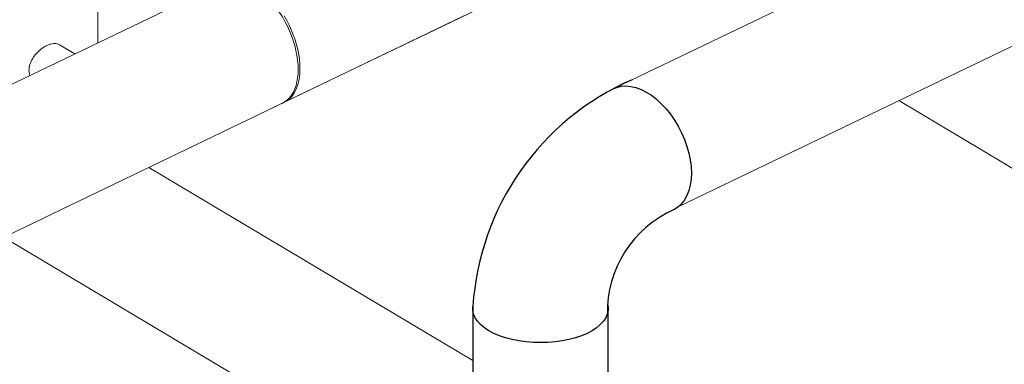
# Model space of a CAD drawing. Extents: x 19.1 to 29.8, y 0.6 to 8.7.
# Drawn here: x 22.4 to 23.1, y 4.4 to 4.6 of the extents above; entities that cross this region are included whole.
import ezdxf

# ---------------------------------------------------------------- set-up
doc = ezdxf.new("R2010")
doc.units = 0
doc.header["$MEASUREMENT"] = 0
doc.layers.get('0').update_dxf_attribs({"linetype": 'CONTINUOUS'})
doc.layers.add('D7', color=7, linetype='CONTINUOUS')

# ---------------------------------------------------------------- blocks, each defined once
blk = doc.blocks.new('A$C42335B10')
at = {"lineweight": 15}
for p, q in [((4.74478, 3.17353), (3.71625, 2.67915)), ((3.47859, 2.66592), (3.91939, 2.87779)), ((3.35616, 2.71109), (3.35608, 2.75903)), ((3.76169, 2.59698), (4.10461, 2.7618)), ((3.44437, 2.75348), (2.79357, 2.44067)), ((2.83387, 2.35603), (3.61159, 2.72985)), ((3.3401, 2.70337), (3.32942, 2.70973)), ((3.91519, 2.67076), (4.18834, 2.50802)), ((3.61793, 2.48938), (3.39171, 2.62416)), ((3.29033, 2.57543), (3.75422, 2.29905))]:
    blk.add_line(p, q, dxfattribs=at)
at = {"color": 7, "linetype": 'Continuous', "lineweight": 25}
for p, q in [((3.61793, 2.52708), (3.61793, 2.44336)), ((3.71228, 2.43316), (3.71228, 2.52819))]:
    blk.add_line(p, q, dxfattribs=at)
at = {"lineweight": 15, "flags": 128}
for points in [[(3.44437, 2.75348), (3.44623, 2.75423), (3.44827, 2.75474), (3.45041, 2.75498), (3.45264, 2.75496), (3.45494, 2.75466), (3.4573, 2.7541), (3.45971, 2.75327), (3.46215, 2.75218), (3.46461, 2.75084), (3.46706, 2.74925), (3.4695, 2.74744), (3.47191, 2.74539), (3.47428, 2.74314), (3.47658, 2.74069), (3.47882, 2.73806), (3.48096, 2.73526), (3.48301, 2.73232), (3.48494, 2.72925), (3.48675, 2.72606)], [(3.48617, 2.72983), (3.48797, 2.72665), (3.48964, 2.72337), (3.49117, 2.72002), (3.49254, 2.71663), (3.49374, 2.7132), (3.49478, 2.70976), (3.49563, 2.70634), (3.4963, 2.70295), (3.49679, 2.69961), (3.49708, 2.69635), (3.49718, 2.69319), (3.49709, 2.69014), (3.49681, 2.68722), (3.49633, 2.68446), (3.49567, 2.68186), (3.49483, 2.67945), (3.4938, 2.67724), (3.49261, 2.67524), (3.49125, 2.67347), (3.48973, 2.67193), (3.48807, 2.67064), (3.48627, 2.66961), (3.48559, 2.6693)], [(3.48675, 2.72606), (3.48842, 2.72278), (3.48994, 2.71943), (3.49131, 2.71604), (3.49252, 2.71261), (3.49355, 2.70917), (3.4944, 2.70575), (3.49508, 2.70236), (3.49556, 2.69902), (3.49585, 2.69576), (3.49596, 2.6926), (3.49587, 2.68955), (3.49558, 2.68663), (3.49511, 2.68387), (3.49445, 2.68127), (3.4936, 2.67886), (3.49258, 2.67665), (3.49138, 2.67465), (3.49002, 2.67288), (3.4885, 2.67134), (3.48684, 2.67005), (3.48504, 2.66902), (3.48498, 2.66899)]]:
    blk.add_lwpolyline(points, dxfattribs=at)
at = {"color": 7, "linetype": 'Continuous', "lineweight": 25, "flags": 128}
for points in [[(3.71625, 2.67915), (3.71838, 2.68001), (3.72147, 2.68074), (3.72475, 2.68096), (3.72817, 2.68066), (3.7317, 2.67985), (3.73529, 2.67853), (3.7389, 2.67673), (3.74249, 2.67445), (3.74602, 2.67174), (3.74944, 2.66861), (3.75272, 2.66512), (3.75582, 2.66129), (3.75869, 2.65717), (3.76132, 2.65282), (3.76365, 2.64828), (3.76568, 2.6436), (3.76737, 2.63885), (3.76871, 2.63407), (3.76968, 2.62933), (3.77026, 2.62467), (3.77046, 2.62015), (3.77026, 2.61583), (3.76968, 2.61176), (3.76871, 2.60798), (3.76737, 2.60454), (3.76568, 2.60148), (3.76365, 2.59883), (3.76132, 2.59663), (3.75869, 2.59489), (3.75845, 2.59477)], [(3.6651, 2.5019), (3.65999, 2.50204), (3.65494, 2.50245), (3.65001, 2.50313), (3.64525, 2.50408), (3.64073, 2.50528), (3.63649, 2.50672), (3.63259, 2.50837), (3.62907, 2.51023), (3.62597, 2.51227), (3.62333, 2.51446), (3.62119, 2.51679), (3.61955, 2.51921), (3.61845, 2.52171), (3.6179, 2.52426), (3.6179, 2.52682), (3.61793, 2.52708)], [(3.71228, 2.52708), (3.71231, 2.52682), (3.71231, 2.52426), (3.71176, 2.52171), (3.71066, 2.51921), (3.70902, 2.51679), (3.70687, 2.51446), (3.70424, 2.51227), (3.70114, 2.51023), (3.69762, 2.50837), (3.69372, 2.50672), (3.68948, 2.50528), (3.68496, 2.50408), (3.6802, 2.50313), (3.67527, 2.50245), (3.67022, 2.50204), (3.6651, 2.5019)]]:
    blk.add_lwpolyline(points, dxfattribs=at)
at = {"lineweight": 15}
blk.add_open_spline([(3.30861, 2.68823), (3.30838, 2.68888), (3.30806, 2.69024), (3.30799, 2.69244), (3.3083, 2.69469), (3.30899, 2.69697), (3.31002, 2.69921), (3.31137, 2.70139), (3.31299, 2.70346), (3.31485, 2.70535), (3.31687, 2.70704), (3.31899, 2.70844), (3.32113, 2.70953), (3.3232, 2.71025), (3.32516, 2.71062), (3.32695, 2.7106), (3.32838, 2.7103), (3.32911, 2.70986), (3.32939, 2.70968)], degree=3, knots=[0.1684609, 0.1684609, 0.1684609, 0.1684609, 0.222341, 0.274878, 0.3274165, 0.3793184, 0.4312298, 0.4840889, 0.5369534, 0.5911699, 0.645383, 0.6997883, 0.7541884, 0.8076518, 0.8611146, 0.9139016, 0.9666907, 1, 1, 1, 1], dxfattribs=at)
at = {"layer": 'D7', "color": 7, "linetype": 'Continuous'}
for centre, radius, start, end in [((3.80283, 2.51535), 0.18528, 113.484, 176.36982), ((3.78994, 2.52319), 0.07819, 113.74703, 181.08672)]:
    blk.add_arc(centre, radius, start, end, dxfattribs=at)

msp = doc.modelspace()

# ---------------------------------------------------------------- block references
at = {"layer": 'D7', "color": 7, "linetype": 'Continuous'}
msp.add_blockref('A$C42335B10', (19.06521, 1.90493), dxfattribs=at)

doc.saveas('drawing.dxf')
